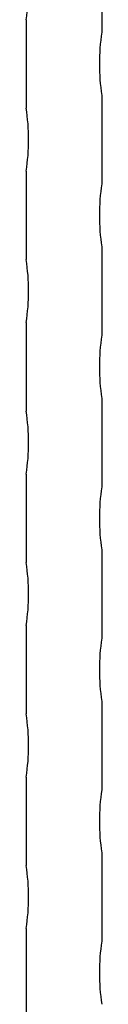
# Model space of a CAD drawing. Units: millimetres. Extents: x 250 to 14600, y 250 to 10250.
# Drawn here: x 4772 to 4802, y 8276 to 8666 of the extents above; entities that cross this region are included whole.
import ezdxf

# ---------------------------------------------------------------- set-up
doc = ezdxf.new("R2010")
doc.units = ezdxf.units.MM
doc.header["$LTSCALE"] = 50

msp = doc.modelspace()

# ---------------------------------------------------------------- linework, layer by layer
at = {"color": 7, "linetype": 'Continuous', "lineweight": 25}
for p, q in [((4801.77, 8696.07), (4801.77, 8661.07)), ((4771.77, 8666.07), (4771.77, 8631.07)), ((4801.77, 8636.07), (4801.77, 8601.07)), ((4771.77, 8606.07), (4771.77, 8571.07)), ((4801.77, 8576.07), (4801.77, 8541.07)), ((4771.77, 8546.07), (4771.77, 8511.07)), ((4801.77, 8516.07), (4801.77, 8481.07)), ((4771.77, 8486.07), (4771.77, 8451.07)), ((4801.77, 8456.07), (4801.77, 8421.07)), ((4771.77, 8426.07), (4771.77, 8391.07)), ((4801.77, 8396.07), (4801.77, 8361.07)), ((4771.77, 8366.07), (4771.77, 8331.07)), ((4801.77, 8336.07), (4801.77, 8301.07)), ((4771.77, 8306.07), (4771.77, 8271.07))]:
    msp.add_line(p, q, dxfattribs=at)
for centre, radius, start, end in [((4694.15, 8678.57), 78.62, 350.8522, 9.1478), ((4879.4, 8648.57), 78.63, 170.8522, 189.1478), ((4694.15, 8618.57), 78.62, 350.8522, 9.1478), ((4879.4, 8588.57), 78.63, 170.8522, 189.1478), ((4694.15, 8558.57), 78.62, 350.8522, 9.1478), ((4879.4, 8528.57), 78.63, 170.8522, 189.1478), ((4694.15, 8498.57), 78.62, 350.8522, 9.1478), ((4879.4, 8468.57), 78.63, 170.8522, 189.1478), ((4694.15, 8438.57), 78.62, 350.8522, 9.1478), ((4879.4, 8408.57), 78.63, 170.8522, 189.1478), ((4694.15, 8378.57), 78.62, 350.8522, 9.1478), ((4879.4, 8348.57), 78.63, 170.8522, 189.1478), ((4694.15, 8318.57), 78.62, 350.8522, 9.1478), ((4879.4, 8288.57), 78.63, 170.8522, 189.1478)]:
    msp.add_arc(centre, radius, start, end, dxfattribs=at)

doc.saveas('drawing.dxf')
